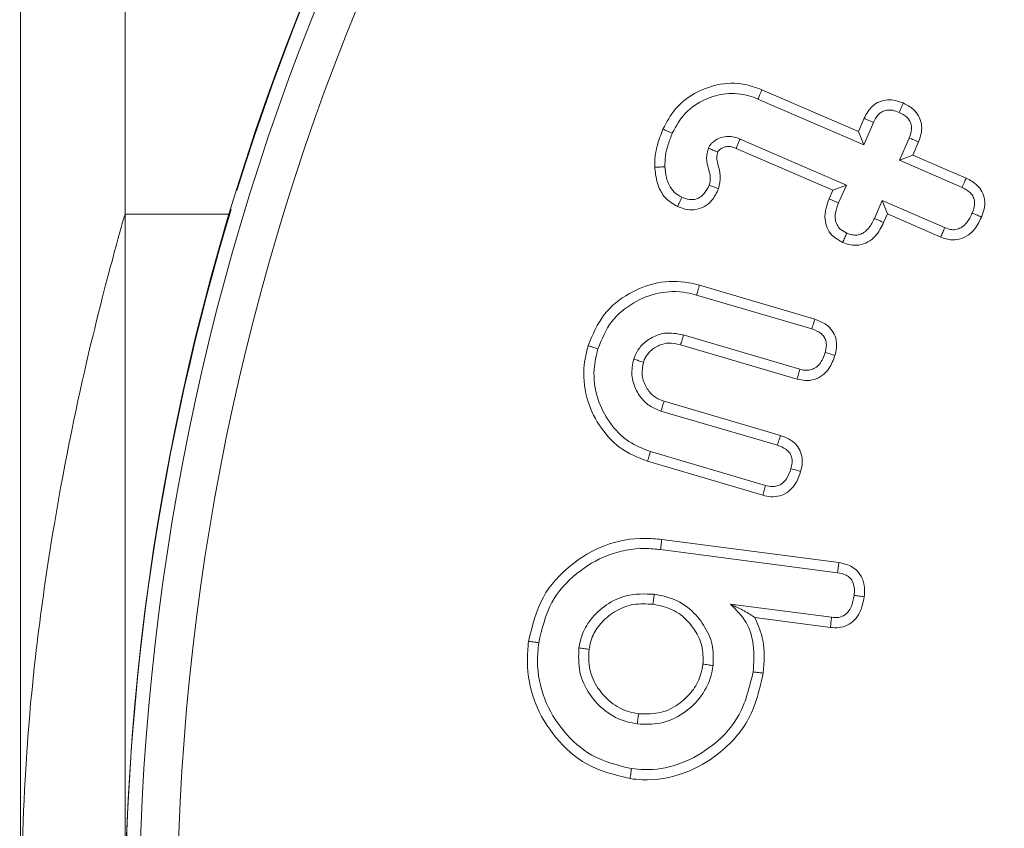
# Model space of a CAD drawing. Units: millimetres. Extents: x -8595 to -1170, y 82 to 5332.
# Drawn here: x -2260 to -2249, y 3689 to 3697 of the extents above; entities that cross this region are included whole.
import ezdxf

# ---------------------------------------------------------------- set-up
doc = ezdxf.new("R2010")
doc.units = ezdxf.units.MM
doc.header["$PDSIZE"] = -1
doc.layers.get('0').update_dxf_attribs({"lineweight": 15})
doc.layers.add('COTAS', color=7, linetype='Continuous')
doc.dimstyles.new('SLDDIMSTYLE0', dxfattribs={"dimtxt": 65, "dimasz": 65, "dimexe": 0, "dimexo": 0.0625, "dimgap": 18.75, "dimtad": 1, "dimzin": 12, "dimdsep": 46, "dimtxsty": 'Standard', "dimcen": 0.09, "dimadec": 0, "dimazin": 0, "dimtfac": 1, "dimtofl": 0, "dimtmove": 0, "dimatfit": 3, "dimfxl": 0, "dimtolj": 1, "dimtzin": 12, "dimlwd": 15, "dimlwe": 0, "dimarcsym": 0})

# ---------------------------------------------------------------- blocks, each defined once
blk = doc.blocks.new('*D25')
at = {"layer": 'COTAS', "color": 0, "lineweight": 0}
for p, q in [((-2284.438, 4662.695), (-1719.015, 4662.695)), ((-2242.318, 3562.695), (-1719.015, 3562.695))]:
    blk.add_line(p, q, dxfattribs=at)
at = {"layer": 'COTAS', "color": 0, "lineweight": 15}
blk.add_line((-1719.015, 3627.695), (-1719.015, 4597.695), dxfattribs=at)
at = {"layer": 'COTAS', "color": 0}
for points in [[(-1729.848, 4597.695), (-1708.181, 4597.695), (-1719.015, 4662.695)], [(-1729.848, 3627.695), (-1708.181, 3627.695), (-1719.015, 3562.695)]]:
    blk.add_solid(points, dxfattribs=at)
at = {"layer": 'Defpoints', "color": 0}
for p in [(-2284.5, 4662.695), (-1719.015, 4662.695), (-2242.38, 3562.695)]:
    blk.add_point(p, dxfattribs=at)
at = {"layer": 'COTAS', "color": 0, "insert": (-1770.265, 4112.695), "char_height": 65, "attachment_point": 5, "rotation": 90}
blk.add_mtext('\\A1;1100', dxfattribs=at)

msp = doc.modelspace()

# ---------------------------------------------------------------- linework, layer by layer
at = {"color": 7, "linetype": 'Continuous', "lineweight": 15}
for p, q in [((-2259.501, 3712.564), (-2259.501, 3687.695)), ((-2251.697, 3696.506), (-2250.681, 3696.067)), ((-2251.738, 3696.408), (-2250.625, 3695.926)), ((-2250.681, 3696.067), (-2250.621, 3696.205)), ((-2250.625, 3695.926), (-2250.524, 3696.161)), ((-2250.681, 3696.067), (-2250.625, 3695.926)), ((-2250.808, 3695.502), (-2251.927, 3695.987)), ((-2250.147, 3695.997), (-2250.249, 3695.763)), ((-2250.048, 3695.957), (-2250.108, 3695.818)), ((-2250.949, 3695.447), (-2251.968, 3695.888)), ((-2250.108, 3695.818), (-2250.249, 3695.763)), ((-2250.108, 3695.818), (-2249.546, 3695.575)), ((-2250.249, 3695.763), (-2249.59, 3695.477)), ((-2250.949, 3695.447), (-2250.808, 3695.502)), ((-2250.89, 3695.315), (-2250.808, 3695.502)), ((-2250.989, 3695.357), (-2250.949, 3695.447)), ((-2250.432, 3695.339), (-2250.513, 3695.152)), ((-2250.376, 3695.198), (-2250.432, 3695.339)), ((-2249.774, 3695.054), (-2250.432, 3695.339)), ((-2258.4, 3680.195), (-2258.4, 3695.195)), ((-2258.4, 3695.195), (-2258.4, 3687.695)), ((-2250.376, 3695.198), (-2250.416, 3695.108)), ((-2249.814, 3694.955), (-2250.376, 3695.198)), ((-2252.355, 3694.448), (-2251.14, 3694.09)), ((-2252.384, 3694.344), (-2251.172, 3693.988)), ((-2251.299, 3693.564), (-2252.524, 3693.925)), ((-2251.327, 3693.461), (-2252.552, 3693.821)), ((-2252.726, 3693.227), (-2251.502, 3692.866)), ((-2252.759, 3693.124), (-2251.534, 3692.764)), ((-2251.658, 3692.341), (-2252.869, 3692.697)), ((-2251.686, 3692.237), (-2252.901, 3692.595)), ((-2252.75, 3691.772), (-2250.886, 3691.529)), ((-2252.763, 3691.666), (-2250.901, 3691.423)), ((-2250.965, 3690.953), (-2252.026, 3691.091)), ((-2250.976, 3690.846), (-2251.77, 3690.95))]:
    msp.add_line(p, q, dxfattribs=at)
for radius in [26.1, 25.953, 25.553]:
    msp.add_circle((-2232.3, 3687.695), radius, dxfattribs=at)
for start, end in [(197.2736, 162.7264), (163.1856, 196.8144)]:
    msp.add_arc((-2232.3, 3687.695), 26.1, start, end, dxfattribs=at)
for points in [[(-2258.4, 3581.695), (-2258.4, 4428.666)], [(-2258.4, 3695.195), (-2258.4, 3712.695)], [(-2257.299, 3695.195), (-2258.4, 3695.195)]]:
    msp.add_open_spline(points, degree=1, dxfattribs=at)
for points, knots in [([(-2252.738, 3696.091), (-2252.699, 3696.165), (-2252.619, 3696.316), (-2252.412, 3696.476), (-2252.16, 3696.573), (-2251.907, 3696.582), (-2251.757, 3696.528), (-2251.697, 3696.506)], [0, 0, 0, 0, 0.201673, 0.408569, 0.614646, 0.846894, 1, 1, 1, 1]), ([(-2252.64, 3696.048), (-2252.599, 3696.123), (-2252.517, 3696.273), (-2252.306, 3696.41), (-2252.072, 3696.477), (-2251.877, 3696.462), (-2251.769, 3696.42), (-2251.738, 3696.408)], [0, 0, 0, 0, 0.233695, 0.470681, 0.679223, 0.906336, 1, 1, 1, 1]), ([(-2251.697, 3696.506), (-2251.701, 3696.497), (-2251.709, 3696.477), (-2251.723, 3696.444), (-2251.733, 3696.421), (-2251.738, 3696.408)], [0, 0, 0, 0, 0.300051, 0.600119, 1, 1, 1, 1]), ([(-2250.621, 3696.205), (-2250.596, 3696.252), (-2250.556, 3696.324), (-2250.461, 3696.384), (-2250.376, 3696.403), (-2250.289, 3696.396), (-2250.235, 3696.375), (-2250.21, 3696.366)], [0, 0, 0, 0, 0.314576, 0.485842, 0.657263, 0.833961, 1, 1, 1, 1]), ([(-2250.21, 3696.366), (-2250.217, 3696.349), (-2250.231, 3696.316), (-2250.245, 3696.284), (-2250.252, 3696.267)], [0, 0, 0, 0, 0.500017, 1, 1, 1, 1]), ([(-2250.21, 3696.366), (-2250.172, 3696.346), (-2250.107, 3696.313), (-2250.043, 3696.232), (-2250.014, 3696.148), (-2250.013, 3696.052), (-2250.036, 3695.99), (-2250.048, 3695.957)], [0, 0, 0, 0, 0.255206, 0.431838, 0.608538, 0.784622, 1, 1, 1, 1]), ([(-2250.524, 3696.161), (-2250.509, 3696.189), (-2250.486, 3696.233), (-2250.434, 3696.277), (-2250.38, 3696.294), (-2250.316, 3696.292), (-2250.275, 3696.276), (-2250.252, 3696.267)], [0, 0, 0, 0, 0.2840709, 0.4417968, 0.6007462, 0.7857614, 1, 1, 1, 1]), ([(-2250.252, 3696.267), (-2250.223, 3696.252), (-2250.178, 3696.23), (-2250.136, 3696.175), (-2250.121, 3696.124), (-2250.122, 3696.062), (-2250.138, 3696.021), (-2250.147, 3695.997)], [0, 0, 0, 0, 0.293207, 0.451141, 0.609083, 0.76759, 1, 1, 1, 1]), ([(-2250.621, 3696.205), (-2250.605, 3696.197), (-2250.572, 3696.183), (-2250.54, 3696.168), (-2250.524, 3696.161)], [0, 0, 0, 0, 0.500043, 1, 1, 1, 1]), ([(-2252.824, 3695.689), (-2252.824, 3695.728), (-2252.824, 3695.806), (-2252.795, 3695.942), (-2252.76, 3696.035), (-2252.738, 3696.091)], [0, 0, 0, 0, 0.281518, 0.563422, 1, 1, 1, 1]), ([(-2252.738, 3696.091), (-2252.722, 3696.084), (-2252.689, 3696.069), (-2252.656, 3696.055), (-2252.64, 3696.048)], [0, 0, 0, 0, 0.499971, 1, 1, 1, 1]), ([(-2252.717, 3695.694), (-2252.717, 3695.733), (-2252.716, 3695.813), (-2252.685, 3695.932), (-2252.655, 3696.009), (-2252.64, 3696.048)], [0, 0, 0, 0, 0.319453, 0.656692, 1, 1, 1, 1]), ([(-2251.927, 3695.987), (-2251.932, 3695.989), (-2251.958, 3695.998), (-2252.004, 3696.014), (-2252.075, 3696.017), (-2252.15, 3695.997), (-2252.204, 3695.965), (-2252.23, 3695.938), (-2252.243, 3695.923), (-2252.252, 3695.908), (-2252.259, 3695.894), (-2252.26, 3695.891)], [0, 0, 0, 0, 0.0423, 0.212571, 0.384232, 0.588239, 0.817049, 0.861471, 0.883848, 0.973438, 1, 1, 1, 1]), ([(-2251.968, 3695.888), (-2251.973, 3695.89), (-2251.998, 3695.899), (-2252.041, 3695.913), (-2252.096, 3695.902), (-2252.13, 3695.885), (-2252.147, 3695.869), (-2252.153, 3695.863), (-2252.157, 3695.857), (-2252.16, 3695.853), (-2252.161, 3695.849)], [0, 0, 0, 0, 0.074768, 0.377822, 0.605785, 0.831947, 0.897391, 0.930074, 0.946528, 1, 1, 1, 1]), ([(-2251.968, 3695.888), (-2251.967, 3695.889), (-2251.964, 3695.895), (-2251.958, 3695.912), (-2251.945, 3695.944), (-2251.934, 3695.971), (-2251.927, 3695.987)], [0, 0, 0, 0, 0.039236, 0.196075, 0.509788, 1, 1, 1, 1]), ([(-2250.048, 3695.957), (-2250.064, 3695.963), (-2250.098, 3695.977), (-2250.131, 3695.991), (-2250.147, 3695.997)], [0, 0, 0, 0, 0.500012, 1, 1, 1, 1]), ([(-2252.26, 3695.891), (-2252.269, 3695.857), (-2252.286, 3695.794), (-2252.262, 3695.678), (-2252.229, 3695.581), (-2252.248, 3695.514), (-2252.252, 3695.501)], [0, 0, 0, 0, 0.268555, 0.477811, 0.895108, 1, 1, 1, 1]), ([(-2252.161, 3695.849), (-2252.163, 3695.85), (-2252.169, 3695.853), (-2252.186, 3695.86), (-2252.218, 3695.873), (-2252.244, 3695.885), (-2252.26, 3695.891)], [0, 0, 0, 0, 0.03917, 0.19605, 0.509677, 1, 1, 1, 1]), ([(-2252.161, 3695.849), (-2252.166, 3695.83), (-2252.177, 3695.789), (-2252.156, 3695.705), (-2252.125, 3695.596), (-2252.143, 3695.508), (-2252.152, 3695.463)], [0, 0, 0, 0, 0.14739, 0.323132, 0.650782, 1, 1, 1, 1]), ([(-2252.824, 3695.689), (-2252.812, 3695.69), (-2252.787, 3695.691), (-2252.752, 3695.693), (-2252.729, 3695.694), (-2252.717, 3695.694)], [0, 0, 0, 0, 0.350297, 0.675157, 1, 1, 1, 1]), ([(-2252.584, 3695.276), (-2252.627, 3695.301), (-2252.711, 3695.35), (-2252.794, 3695.488), (-2252.817, 3695.606), (-2252.823, 3695.678), (-2252.824, 3695.689)], [0, 0, 0, 0, 0.291475, 0.572568, 0.930419, 1, 1, 1, 1]), ([(-2252.54, 3695.374), (-2252.568, 3695.389), (-2252.624, 3695.421), (-2252.685, 3695.513), (-2252.71, 3695.608), (-2252.715, 3695.673), (-2252.717, 3695.694)], [0, 0, 0, 0, 0.245428, 0.493312, 0.829697, 1, 1, 1, 1]), ([(-2252.252, 3695.501), (-2252.267, 3695.47), (-2252.292, 3695.421), (-2252.348, 3695.37), (-2252.404, 3695.349), (-2252.471, 3695.348), (-2252.514, 3695.364), (-2252.54, 3695.374)], [0, 0, 0, 0, 0.28412, 0.450834, 0.618827, 0.76681, 1, 1, 1, 1]), ([(-2252.152, 3695.463), (-2252.169, 3695.469), (-2252.202, 3695.482), (-2252.236, 3695.495), (-2252.252, 3695.501)], [0, 0, 0, 0, 0.500009, 1, 1, 1, 1]), ([(-2249.546, 3695.575), (-2249.553, 3695.561), (-2249.567, 3695.528), (-2249.582, 3695.495), (-2249.59, 3695.477)], [0, 0, 0, 0, 0.445127, 1, 1, 1, 1]), ([(-2249.546, 3695.575), (-2249.507, 3695.554), (-2249.441, 3695.519), (-2249.376, 3695.435), (-2249.348, 3695.345), (-2249.353, 3695.251), (-2249.375, 3695.192), (-2249.385, 3695.165)], [0, 0, 0, 0, 0.267507, 0.444626, 0.622531, 0.827199, 1, 1, 1, 1]), ([(-2252.152, 3695.463), (-2252.173, 3695.42), (-2252.21, 3695.348), (-2252.297, 3695.273), (-2252.388, 3695.241), (-2252.488, 3695.24), (-2252.55, 3695.263), (-2252.584, 3695.276)], [0, 0, 0, 0, 0.267308, 0.448857, 0.631323, 0.798669, 1, 1, 1, 1]), ([(-2249.59, 3695.477), (-2249.563, 3695.463), (-2249.519, 3695.441), (-2249.475, 3695.39), (-2249.457, 3695.335), (-2249.459, 3695.271), (-2249.475, 3695.23), (-2249.483, 3695.208)], [0, 0, 0, 0, 0.2796417, 0.4370916, 0.5963211, 0.7887978, 1, 1, 1, 1]), ([(-2252.584, 3695.276), (-2252.577, 3695.292), (-2252.562, 3695.325), (-2252.548, 3695.357), (-2252.54, 3695.374)], [0, 0, 0, 0, 0.5, 1, 1, 1, 1]), ([(-2250.846, 3694.898), (-2250.887, 3694.921), (-2250.955, 3694.958), (-2251.014, 3695.05), (-2251.039, 3695.15), (-2251.028, 3695.256), (-2251.001, 3695.325), (-2250.989, 3695.357)], [0, 0, 0, 0, 0.254415, 0.422578, 0.590758, 0.811096, 1, 1, 1, 1]), ([(-2250.989, 3695.357), (-2250.972, 3695.35), (-2250.939, 3695.336), (-2250.906, 3695.322), (-2250.89, 3695.315)], [0, 0, 0, 0, 0.500043, 1, 1, 1, 1]), ([(-2250.803, 3694.997), (-2250.827, 3695.009), (-2250.869, 3695.03), (-2250.909, 3695.083), (-2250.928, 3695.142), (-2250.925, 3695.223), (-2250.903, 3695.28), (-2250.89, 3695.315)], [0, 0, 0, 0, 0.216489, 0.365049, 0.513796, 0.707187, 1, 1, 1, 1]), ([(-2258.4, 3695.195), (-2258.423, 3695.115), (-2258.47, 3694.956), (-2258.8, 3693.721), (-2259.18, 3691.877), (-2259.457, 3689.743), (-2259.488, 3688.29), (-2259.501, 3687.695)], [0, 0, 0, 0, 0.208795, 0.417399, 0.631013, 0.848893, 1, 1, 1, 1]), ([(-2249.483, 3695.208), (-2249.5, 3695.172), (-2249.527, 3695.116), (-2249.586, 3695.06), (-2249.641, 3695.034), (-2249.706, 3695.029), (-2249.749, 3695.045), (-2249.774, 3695.054)], [0, 0, 0, 0, 0.31394, 0.491476, 0.640459, 0.789881, 1, 1, 1, 1]), ([(-2249.385, 3695.165), (-2249.399, 3695.172), (-2249.432, 3695.186), (-2249.465, 3695.2), (-2249.483, 3695.208)], [0, 0, 0, 0, 0.445107, 1, 1, 1, 1]), ([(-2250.416, 3695.108), (-2250.441, 3695.057), (-2250.482, 3694.977), (-2250.579, 3694.898), (-2250.671, 3694.866), (-2250.764, 3694.868), (-2250.819, 3694.888), (-2250.846, 3694.898)], [0, 0, 0, 0, 0.312426, 0.494274, 0.67772, 0.840243, 1, 1, 1, 1]), ([(-2250.513, 3695.152), (-2250.53, 3695.116), (-2250.557, 3695.061), (-2250.615, 3695.005), (-2250.668, 3694.978), (-2250.724, 3694.973), (-2250.769, 3694.983), (-2250.795, 3694.993), (-2250.803, 3694.997)], [0, 0, 0, 0, 0.313425, 0.490448, 0.634548, 0.778906, 0.927958, 1, 1, 1, 1]), ([(-2250.416, 3695.108), (-2250.432, 3695.115), (-2250.464, 3695.13), (-2250.497, 3695.144), (-2250.513, 3695.152)], [0, 0, 0, 0, 0.5000388, 1, 1, 1, 1]), ([(-2249.385, 3695.165), (-2249.41, 3695.115), (-2249.45, 3695.035), (-2249.546, 3694.956), (-2249.64, 3694.923), (-2249.733, 3694.925), (-2249.788, 3694.945), (-2249.814, 3694.955)], [0, 0, 0, 0, 0.307071, 0.492469, 0.678891, 0.844233, 1, 1, 1, 1]), ([(-2250.846, 3694.898), (-2250.839, 3694.915), (-2250.824, 3694.947), (-2250.81, 3694.98), (-2250.803, 3694.997)], [0, 0, 0, 0, 0.5000001, 1, 1, 1, 1]), ([(-2249.814, 3694.955), (-2249.807, 3694.971), (-2249.794, 3695.004), (-2249.78, 3695.037), (-2249.774, 3695.054)], [0, 0, 0, 0, 0.500009, 1, 1, 1, 1]), ([(-2253.526, 3693.811), (-2253.478, 3693.927), (-2253.386, 3694.15), (-2253.107, 3694.37), (-2252.797, 3694.492), (-2252.535, 3694.495), (-2252.392, 3694.457), (-2252.355, 3694.448)], [0, 0, 0, 0, 0.251244, 0.484209, 0.698665, 0.922313, 1, 1, 1, 1]), ([(-2253.423, 3693.78), (-2253.382, 3693.881), (-2253.302, 3694.077), (-2253.058, 3694.272), (-2252.783, 3694.383), (-2252.549, 3694.387), (-2252.418, 3694.353), (-2252.384, 3694.344)], [0, 0, 0, 0, 0.244924, 0.47877, 0.69179, 0.91818, 1, 1, 1, 1]), ([(-2252.355, 3694.448), (-2252.358, 3694.437), (-2252.364, 3694.417), (-2252.373, 3694.382), (-2252.38, 3694.358), (-2252.384, 3694.344)], [0, 0, 0, 0, 0.300094, 0.600169, 1, 1, 1, 1]), ([(-2251.14, 3694.09), (-2251.145, 3694.075), (-2251.155, 3694.041), (-2251.166, 3694.007), (-2251.172, 3693.988)], [0, 0, 0, 0, 0.430663, 1, 1, 1, 1]), ([(-2251.14, 3694.09), (-2251.097, 3694.074), (-2251.027, 3694.047), (-2250.953, 3693.972), (-2250.913, 3693.887), (-2250.907, 3693.795), (-2250.922, 3693.736), (-2250.928, 3693.71)], [0, 0, 0, 0, 0.276556, 0.452921, 0.629429, 0.838808, 1, 1, 1, 1]), ([(-2252.524, 3693.925), (-2252.59, 3693.938), (-2252.703, 3693.96), (-2252.856, 3693.903), (-2252.965, 3693.823), (-2253.023, 3693.736), (-2253.042, 3693.683), (-2253.046, 3693.669)], [0, 0, 0, 0, 0.309362, 0.52417, 0.738164, 0.933297, 1, 1, 1, 1]), ([(-2251.172, 3693.988), (-2251.135, 3693.974), (-2251.083, 3693.955), (-2251.037, 3693.9), (-2251.016, 3693.845), (-2251.018, 3693.789), (-2251.028, 3693.753), (-2251.031, 3693.741)], [0, 0, 0, 0, 0.353388, 0.501822, 0.650043, 0.886232, 1, 1, 1, 1]), ([(-2252.552, 3693.821), (-2252.594, 3693.831), (-2252.668, 3693.848), (-2252.782, 3693.82), (-2252.869, 3693.764), (-2252.923, 3693.696), (-2252.938, 3693.654), (-2252.944, 3693.639)], [0, 0, 0, 0, 0.2667242, 0.4700445, 0.7173007, 0.8996246, 1, 1, 1, 1]), ([(-2252.552, 3693.821), (-2252.547, 3693.838), (-2252.538, 3693.873), (-2252.528, 3693.907), (-2252.524, 3693.925)], [0, 0, 0, 0, 0.499999, 1, 1, 1, 1]), ([(-2252.901, 3692.595), (-2253.003, 3692.637), (-2253.205, 3692.719), (-2253.421, 3692.97), (-2253.561, 3693.27), (-2253.585, 3693.566), (-2253.542, 3693.744), (-2253.526, 3693.811)], [0, 0, 0, 0, 0.216227, 0.427628, 0.63788, 0.864212, 1, 1, 1, 1]), ([(-2253.526, 3693.811), (-2253.515, 3693.808), (-2253.495, 3693.802), (-2253.461, 3693.792), (-2253.437, 3693.784), (-2253.423, 3693.78)], [0, 0, 0, 0, 0.30004, 0.600097, 1, 1, 1, 1]), ([(-2252.869, 3692.697), (-2252.948, 3692.728), (-2253.116, 3692.794), (-2253.308, 3692.997), (-2253.443, 3693.259), (-2253.48, 3693.535), (-2253.44, 3693.709), (-2253.423, 3693.78)], [0, 0, 0, 0, 0.1861653, 0.3981081, 0.6050325, 0.8366663, 1, 1, 1, 1]), ([(-2251.031, 3693.741), (-2251.047, 3693.696), (-2251.069, 3693.633), (-2251.134, 3693.575), (-2251.189, 3693.553), (-2251.246, 3693.551), (-2251.282, 3693.56), (-2251.299, 3693.564)], [0, 0, 0, 0, 0.379213, 0.539587, 0.700162, 0.855325, 1, 1, 1, 1]), ([(-2250.928, 3693.71), (-2250.943, 3693.715), (-2250.977, 3693.725), (-2251.012, 3693.735), (-2251.031, 3693.741)], [0, 0, 0, 0, 0.4306434, 1, 1, 1, 1]), ([(-2253.046, 3693.669), (-2253.057, 3693.614), (-2253.079, 3693.502), (-2253.027, 3693.343), (-2252.94, 3693.22), (-2252.843, 3693.154), (-2252.781, 3693.132), (-2252.759, 3693.124)], [0, 0, 0, 0, 0.245399, 0.493985, 0.70931, 0.899138, 1, 1, 1, 1]), ([(-2252.944, 3693.639), (-2252.961, 3693.644), (-2252.995, 3693.654), (-2253.029, 3693.664), (-2253.046, 3693.669)], [0, 0, 0, 0, 0.50003, 1, 1, 1, 1]), ([(-2252.944, 3693.639), (-2252.952, 3693.591), (-2252.969, 3693.499), (-2252.919, 3693.373), (-2252.844, 3693.277), (-2252.77, 3693.242), (-2252.73, 3693.228), (-2252.726, 3693.227)], [0, 0, 0, 0, 0.277313, 0.53416, 0.756961, 0.973024, 1, 1, 1, 1]), ([(-2250.928, 3693.71), (-2250.946, 3693.662), (-2250.974, 3693.583), (-2251.056, 3693.495), (-2251.144, 3693.452), (-2251.239, 3693.44), (-2251.298, 3693.454), (-2251.327, 3693.461)], [0, 0, 0, 0, 0.286333, 0.471891, 0.658383, 0.834229, 1, 1, 1, 1]), ([(-2251.327, 3693.461), (-2251.322, 3693.478), (-2251.313, 3693.513), (-2251.303, 3693.547), (-2251.299, 3693.564)], [0, 0, 0, 0, 0.500008, 1, 1, 1, 1]), ([(-2252.726, 3693.227), (-2252.732, 3693.21), (-2252.743, 3693.176), (-2252.754, 3693.142), (-2252.759, 3693.124)], [0, 0, 0, 0, 0.4999824, 1, 1, 1, 1]), ([(-2251.502, 3692.866), (-2251.507, 3692.851), (-2251.517, 3692.817), (-2251.528, 3692.783), (-2251.534, 3692.764)], [0, 0, 0, 0, 0.444709, 1, 1, 1, 1]), ([(-2251.502, 3692.866), (-2251.46, 3692.851), (-2251.39, 3692.824), (-2251.316, 3692.751), (-2251.278, 3692.672), (-2251.267, 3692.58), (-2251.281, 3692.519), (-2251.289, 3692.487)], [0, 0, 0, 0, 0.270747, 0.447015, 0.623402, 0.798052, 1, 1, 1, 1]), ([(-2252.901, 3692.595), (-2252.897, 3692.605), (-2252.891, 3692.626), (-2252.881, 3692.66), (-2252.873, 3692.684), (-2252.869, 3692.697)], [0, 0, 0, 0, 0.30004, 0.600098, 1, 1, 1, 1]), ([(-2251.534, 3692.764), (-2251.502, 3692.753), (-2251.455, 3692.735), (-2251.405, 3692.688), (-2251.381, 3692.639), (-2251.376, 3692.579), (-2251.386, 3692.538), (-2251.391, 3692.517)], [0, 0, 0, 0, 0.306482, 0.4602641, 0.6145701, 0.8051174, 1, 1, 1, 1]), ([(-2251.289, 3692.487), (-2251.305, 3692.44), (-2251.334, 3692.36), (-2251.415, 3692.273), (-2251.504, 3692.227), (-2251.599, 3692.217), (-2251.658, 3692.231), (-2251.686, 3692.237)], [0, 0, 0, 0, 0.280418, 0.470893, 0.662221, 0.834146, 1, 1, 1, 1]), ([(-2251.391, 3692.517), (-2251.404, 3692.48), (-2251.424, 3692.423), (-2251.478, 3692.362), (-2251.532, 3692.333), (-2251.595, 3692.325), (-2251.635, 3692.335), (-2251.658, 3692.341)], [0, 0, 0, 0, 0.321068, 0.490383, 0.660794, 0.813859, 1, 1, 1, 1]), ([(-2251.289, 3692.487), (-2251.304, 3692.491), (-2251.338, 3692.501), (-2251.372, 3692.512), (-2251.391, 3692.517)], [0, 0, 0, 0, 0.44468, 1, 1, 1, 1]), ([(-2251.686, 3692.237), (-2251.681, 3692.255), (-2251.672, 3692.289), (-2251.662, 3692.323), (-2251.658, 3692.341)], [0, 0, 0, 0, 0.4999987, 1, 1, 1, 1]), ([(-2254.153, 3690.7), (-2254.114, 3690.862), (-2254.041, 3691.169), (-2253.728, 3691.51), (-2253.356, 3691.733), (-2253.011, 3691.797), (-2252.808, 3691.778), (-2252.75, 3691.772)], [0, 0, 0, 0, 0.251242, 0.477266, 0.687885, 0.910542, 1, 1, 1, 1]), ([(-2252.75, 3691.772), (-2252.752, 3691.762), (-2252.754, 3691.74), (-2252.758, 3691.705), (-2252.761, 3691.68), (-2252.763, 3691.666)], [0, 0, 0, 0, 0.3000586, 0.6001184, 1, 1, 1, 1]), ([(-2254.046, 3690.686), (-2254.012, 3690.832), (-2253.946, 3691.112), (-2253.662, 3691.424), (-2253.322, 3691.629), (-2253.005, 3691.689), (-2252.818, 3691.671), (-2252.763, 3691.666)], [0, 0, 0, 0, 0.248638, 0.47469, 0.684425, 0.908166, 1, 1, 1, 1]), ([(-2250.886, 3691.529), (-2250.888, 3691.512), (-2250.893, 3691.476), (-2250.899, 3691.441), (-2250.901, 3691.423)], [0, 0, 0, 0, 0.499994, 1, 1, 1, 1]), ([(-2250.886, 3691.529), (-2250.836, 3691.518), (-2250.757, 3691.5), (-2250.674, 3691.426), (-2250.627, 3691.341), (-2250.612, 3691.251), (-2250.618, 3691.191), (-2250.62, 3691.169)], [0, 0, 0, 0, 0.298304, 0.471049, 0.643637, 0.866256, 1, 1, 1, 1]), ([(-2250.901, 3691.423), (-2250.869, 3691.417), (-2250.82, 3691.407), (-2250.765, 3691.366), (-2250.733, 3691.315), (-2250.72, 3691.251), (-2250.724, 3691.205), (-2250.726, 3691.183)], [0, 0, 0, 0, 0.283031, 0.438486, 0.594074, 0.800413, 1, 1, 1, 1]), ([(-2252.83, 3691.196), (-2252.93, 3691.2), (-2253.107, 3691.206), (-2253.338, 3691.093), (-2253.5, 3690.944), (-2253.595, 3690.781), (-2253.615, 3690.673), (-2253.623, 3690.631)], [0, 0, 0, 0, 0.273687, 0.485455, 0.696119, 0.880777, 1, 1, 1, 1]), ([(-2252.844, 3691.09), (-2252.841, 3691.108), (-2252.837, 3691.143), (-2252.832, 3691.178), (-2252.83, 3691.196)], [0, 0, 0, 0, 0.4999959, 1, 1, 1, 1]), ([(-2252.211, 3690.446), (-2252.208, 3690.511), (-2252.201, 3690.65), (-2252.287, 3690.85), (-2252.431, 3691.035), (-2252.623, 3691.157), (-2252.769, 3691.185), (-2252.83, 3691.196)], [0, 0, 0, 0, 0.17832, 0.386238, 0.587951, 0.826726, 1, 1, 1, 1]), ([(-2250.62, 3691.169), (-2250.631, 3691.113), (-2250.648, 3691.025), (-2250.717, 3690.922), (-2250.796, 3690.866), (-2250.887, 3690.84), (-2250.946, 3690.844), (-2250.976, 3690.846)], [0, 0, 0, 0, 0.310211, 0.490039, 0.670771, 0.835958, 1, 1, 1, 1]), ([(-2250.726, 3691.183), (-2250.734, 3691.142), (-2250.745, 3691.081), (-2250.787, 3691.008), (-2250.835, 3690.968), (-2250.897, 3690.948), (-2250.94, 3690.951), (-2250.965, 3690.953)], [0, 0, 0, 0, 0.324619, 0.492306, 0.66138, 0.808082, 1, 1, 1, 1]), ([(-2250.62, 3691.169), (-2250.638, 3691.171), (-2250.673, 3691.176), (-2250.709, 3691.181), (-2250.726, 3691.183)], [0, 0, 0, 0, 0.4999718, 1, 1, 1, 1]), ([(-2252.844, 3691.09), (-2252.912, 3691.094), (-2253.045, 3691.102), (-2253.234, 3691.03), (-2253.379, 3690.914), (-2253.483, 3690.773), (-2253.506, 3690.667), (-2253.516, 3690.616)], [0, 0, 0, 0, 0.224479, 0.435989, 0.647305, 0.830803, 1, 1, 1, 1]), ([(-2252.317, 3690.46), (-2252.316, 3690.525), (-2252.313, 3690.65), (-2252.399, 3690.823), (-2252.525, 3690.974), (-2252.688, 3691.062), (-2252.801, 3691.082), (-2252.844, 3691.09)], [0, 0, 0, 0, 0.212629, 0.406469, 0.623735, 0.855912, 1, 1, 1, 1]), ([(-2251.77, 3690.95), (-2251.806, 3690.973), (-2251.877, 3691.021), (-2251.976, 3691.068), (-2252.026, 3691.091)], [0, 0, 0, 0, 0.496352, 1, 1, 1, 1]), ([(-2252.026, 3691.091), (-2251.966, 3691.031), (-2251.848, 3690.911), (-2251.769, 3690.652), (-2251.782, 3690.475), (-2251.789, 3690.379)], [0, 0, 0, 0, 0.321187, 0.634997, 1, 1, 1, 1]), ([(-2251.77, 3690.95), (-2251.737, 3690.871), (-2251.657, 3690.685), (-2251.673, 3690.483), (-2251.683, 3690.365)], [0, 0, 0, 0, 0.420663, 1, 1, 1, 1]), ([(-2250.976, 3690.846), (-2250.974, 3690.864), (-2250.97, 3690.899), (-2250.966, 3690.935), (-2250.965, 3690.953)], [0, 0, 0, 0, 0.500009, 1, 1, 1, 1]), ([(-2253.084, 3689.255), (-2253.242, 3689.294), (-2253.542, 3689.367), (-2253.881, 3689.677), (-2254.109, 3690.05), (-2254.179, 3690.413), (-2254.159, 3690.63), (-2254.153, 3690.7)], [0, 0, 0, 0, 0.242597, 0.457975, 0.671768, 0.894557, 1, 1, 1, 1]), ([(-2254.153, 3690.7), (-2254.142, 3690.698), (-2254.121, 3690.696), (-2254.085, 3690.691), (-2254.06, 3690.688), (-2254.046, 3690.686)], [0, 0, 0, 0, 0.300081, 0.600144, 1, 1, 1, 1]), ([(-2253.07, 3689.361), (-2253.215, 3689.396), (-2253.488, 3689.464), (-2253.797, 3689.747), (-2254.006, 3690.087), (-2254.071, 3690.421), (-2254.052, 3690.621), (-2254.046, 3690.686)], [0, 0, 0, 0, 0.24165, 0.456076, 0.669376, 0.893009, 1, 1, 1, 1]), ([(-2253.623, 3690.631), (-2253.626, 3690.546), (-2253.633, 3690.374), (-2253.52, 3690.142), (-2253.35, 3689.954), (-2253.165, 3689.859), (-2253.044, 3689.838), (-2253.008, 3689.831)], [0, 0, 0, 0, 0.225338, 0.458294, 0.670127, 0.901396, 1, 1, 1, 1]), ([(-2253.516, 3690.616), (-2253.534, 3690.619), (-2253.569, 3690.624), (-2253.605, 3690.628), (-2253.623, 3690.631)], [0, 0, 0, 0, 0.4999544, 1, 1, 1, 1]), ([(-2253.516, 3690.616), (-2253.519, 3690.545), (-2253.525, 3690.401), (-2253.432, 3690.207), (-2253.291, 3690.046), (-2253.132, 3689.962), (-2253.026, 3689.943), (-2252.994, 3689.938)], [0, 0, 0, 0, 0.2238477, 0.4493087, 0.6602736, 0.8969659, 1, 1, 1, 1]), ([(-2253.008, 3689.831), (-2252.927, 3689.828), (-2252.758, 3689.821), (-2252.527, 3689.928), (-2252.339, 3690.098), (-2252.239, 3690.283), (-2252.218, 3690.407), (-2252.211, 3690.446)], [0, 0, 0, 0, 0.214895, 0.45218, 0.661498, 0.89262, 1, 1, 1, 1]), ([(-2252.994, 3689.938), (-2252.913, 3689.936), (-2252.757, 3689.932), (-2252.557, 3690.041), (-2252.413, 3690.183), (-2252.339, 3690.332), (-2252.323, 3690.426), (-2252.317, 3690.46)], [0, 0, 0, 0, 0.25404, 0.485734, 0.697784, 0.891071, 1, 1, 1, 1]), ([(-2252.317, 3690.46), (-2252.299, 3690.458), (-2252.264, 3690.453), (-2252.229, 3690.448), (-2252.211, 3690.446)], [0, 0, 0, 0, 0.49999, 1, 1, 1, 1]), ([(-2251.683, 3690.365), (-2251.721, 3690.199), (-2251.795, 3689.874), (-2252.123, 3689.515), (-2252.516, 3689.289), (-2252.851, 3689.23), (-2253.042, 3689.25), (-2253.084, 3689.255)], [0, 0, 0, 0, 0.254458, 0.499743, 0.708459, 0.936586, 1, 1, 1, 1]), ([(-2251.789, 3690.379), (-2251.829, 3690.213), (-2251.903, 3689.901), (-2252.224, 3689.575), (-2252.57, 3689.389), (-2252.862, 3689.34), (-2253.024, 3689.356), (-2253.07, 3689.361)], [0, 0, 0, 0, 0.278824, 0.520643, 0.730958, 0.923576, 1, 1, 1, 1]), ([(-2251.683, 3690.365), (-2251.693, 3690.367), (-2251.715, 3690.369), (-2251.75, 3690.374), (-2251.775, 3690.377), (-2251.789, 3690.379)], [0, 0, 0, 0, 0.3000792, 0.6000696, 1, 1, 1, 1]), ([(-2252.994, 3689.938), (-2252.997, 3689.92), (-2253.001, 3689.885), (-2253.006, 3689.849), (-2253.008, 3689.831)], [0, 0, 0, 0, 0.499987, 1, 1, 1, 1]), ([(-2253.084, 3689.255), (-2253.082, 3689.265), (-2253.08, 3689.286), (-2253.075, 3689.322), (-2253.072, 3689.347), (-2253.07, 3689.361)], [0, 0, 0, 0, 0.30006, 0.600093, 1, 1, 1, 1])]:
    msp.add_open_spline(points, degree=3, knots=knots, dxfattribs=at)

# ---------------------------------------------------------------- dimensions: what is measured, and where the dimension line sits
at = {"layer": 'COTAS'}
dim = msp.add_linear_dim(base=(-1719.015, 4662.695), p1=(-2242.38, 3562.695), p2=(-2284.5, 4662.695), angle=90, dimstyle='SLDDIMSTYLE0', dxfattribs=at)
dim.commit()
dim.dimension.update_dxf_attribs({"geometry": '*D25', "text_midpoint": (-1719.015, 4112.695), "dimtype": 160})

doc.saveas('drawing.dxf')
